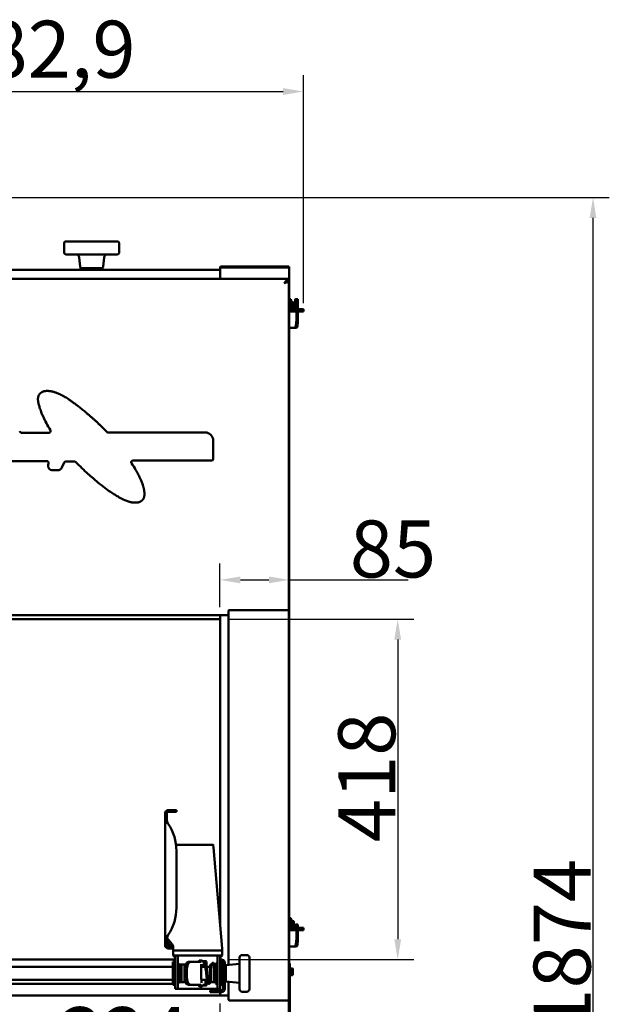
# Model space of a CAD drawing. Units: millimetres. Extents: x 1322 to 4431, y 561 to 4852.
# Drawn here: x 2086 to 2810, y 3643 to 4852 of the extents above; entities that cross this region are included whole.
import ezdxf

# ---------------------------------------------------------------- set-up
doc = ezdxf.new("R2010")
doc.units = ezdxf.units.MM
doc.header["$LTSCALE"] = 10
doc.layers.add('A1 contornos visíveis', color=7, linetype='Continuous', lineweight=50)
doc.layers.add('B2 linhas de cota', color=7, linetype='Continuous', lineweight=25)
doc.styles.add('3_5', font='isocpeur.ttf')
doc.dimstyles.new('Siemsen Cota', dxfattribs={"dimscale": 10, "dimtxt": 3.5, "dimasz": 2.5, "dimexe": 2, "dimexo": 1, "dimgap": 0.3, "dimtad": 1, "dimdec": 1, "dimrnd": 1e-08, "dimtxsty": '3_5', "dimcen": 0.09, "dimdle": 10, "dimclrd": 7, "dimclre": 7, "dimclrt": 7, "dimadec": 0, "dimazin": 2, "dimtfac": 0.714286, "dimtmove": 0, "dimatfit": 3, "dimfxl": 0, "dimtolj": 1, "dimtzin": 0, "dimlwd": -1, "dimlwe": -1, "dimarcsym": 0})

# ---------------------------------------------------------------- blocks, each defined once
blk = doc.blocks.new('*D8')
at = {"layer": 'B2 linhas de cota', "color": 7}
for p, q in [((1751.4, 4629.7), (1751.4, 4783.8)), ((2434.3, 4503.7), (2434.3, 4783.8)), ((1776.4, 4763.8), (2409.3, 4763.8))]:
    blk.add_line(p, q, dxfattribs=at)
for points in [[(1776.4, 4768), (1776.4, 4759.7), (1751.4, 4763.8)], [(2409.3, 4768), (2409.3, 4759.7), (2434.3, 4763.8)]]:
    blk.add_solid(points, dxfattribs=at)
at = {"layer": 'Defpoints', "color": 0}
for p in [(2434.3, 4763.8), (1751.4, 4619.7), (2434.3, 4493.7)]:
    blk.add_point(p, dxfattribs=at)
at = {"layer": 'B2 linhas de cota', "color": 7, "insert": (1989.6, 4850.8), "char_height": 35, "attachment_point": 1, "style": '3_5'}
blk.add_mtext('\\A1;{\\H2x;682,9}', dxfattribs=at)
blk = doc.blocks.new('*D9')
at = {"layer": 'B2 linhas de cota', "color": 7}
for p, q in [((1955.6, 4633.7), (2809.8, 4633.7)), ((2789.8, 2784.7), (2789.8, 4608.7)), ((2436.3, 2759.7), (2809.8, 2759.7))]:
    blk.add_line(p, q, dxfattribs=at)
for points in [[(2785.6, 4608.7), (2793.9, 4608.7), (2789.8, 4633.7)], [(2785.6, 2784.7), (2793.9, 2784.7), (2789.8, 2759.7)]]:
    blk.add_solid(points, dxfattribs=at)
at = {"layer": 'Defpoints', "color": 0}
for p in [(1945.6, 4633.7), (2789.8, 4633.7), (2426.3, 2759.7)]:
    blk.add_point(p, dxfattribs=at)
at = {"layer": 'B2 linhas de cota', "color": 7, "insert": (2716.8, 3609.2), "char_height": 35, "attachment_point": 1, "rotation": 90, "style": '3_5'}
blk.add_mtext('\\A1;{\\H2x;1874}', dxfattribs=at)
blk = doc.blocks.new('*D21')
at = {"layer": 'B2 linhas de cota', "color": 7}
for p, q in [((2331.8, 4130.7), (2331.8, 4184)), ((2356.8, 4164), (2391.8, 4164)), ((2416.8, 4164), (2563, 4164))]:
    blk.add_line(p, q, dxfattribs=at)
for points in [[(2356.8, 4168.2), (2356.8, 4159.8), (2331.8, 4164)], [(2391.8, 4168.2), (2391.8, 4159.8), (2416.8, 4164)]]:
    blk.add_solid(points, dxfattribs=at)
at = {"layer": 'Defpoints', "color": 0}
for p in [(2416.8, 4164), (2331.8, 4120.7), (2416.8, 3965.1)]:
    blk.add_point(p, dxfattribs=at)
at = {"layer": 'B2 linhas de cota', "color": 7, "insert": (2491.2, 4237), "char_height": 35, "width": 53.621, "attachment_point": 1, "style": '3_5'}
blk.add_mtext('\\A1;{\\H2x;85}', dxfattribs=at)
blk = doc.blocks.new('*D22')
at = {"layer": 'B2 linhas de cota', "color": 7}
for p, q in [((2341.8, 4115.7), (2570, 4115.7)), ((2550, 4090.7), (2550, 3722.7)), ((2343.8, 3697.7), (2570, 3697.7))]:
    blk.add_line(p, q, dxfattribs=at)
for points in [[(2545.8, 4090.7), (2554.2, 4090.7), (2550, 4115.7)], [(2545.8, 3722.7), (2554.2, 3722.7), (2550, 3697.7)]]:
    blk.add_solid(points, dxfattribs=at)
at = {"layer": 'Defpoints', "color": 0}
for p in [(2331.8, 4115.7), (2333.8, 3697.7), (2550, 3697.7)]:
    blk.add_point(p, dxfattribs=at)
at = {"layer": 'B2 linhas de cota', "color": 7, "insert": (2477, 3842), "char_height": 35, "attachment_point": 1, "rotation": 90, "style": '3_5'}
blk.add_mtext('\\A1;{\\H2x;418}', dxfattribs=at)
blk = doc.blocks.new('*D23')
at = {"layer": 'B2 linhas de cota', "color": 7}
for p, q in [((2007.8, 3663.3), (2007.8, 3546.3)), ((2331.8, 3643.7), (2331.8, 3546.3)), ((2032.8, 3566.3), (2306.8, 3566.3))]:
    blk.add_line(p, q, dxfattribs=at)
for points in [[(2032.8, 3570.5), (2032.8, 3562.2), (2007.8, 3566.3)], [(2306.8, 3570.5), (2306.8, 3562.2), (2331.8, 3566.3)]]:
    blk.add_solid(points, dxfattribs=at)
at = {"layer": 'Defpoints', "color": 0}
for p in [(2007.8, 3673.3), (2331.8, 3653.7), (2331.8, 3566.3)]:
    blk.add_point(p, dxfattribs=at)
at = {"layer": 'B2 linhas de cota', "color": 7, "insert": (2134.8, 3639.3), "char_height": 35, "width": 70, "attachment_point": 1, "style": '3_5'}
blk.add_mtext('\\A1;{\\H2x;324}', dxfattribs=at)

msp = doc.modelspace()

# ---------------------------------------------------------------- linework, layer by layer
at = {"layer": 'A1 contornos visíveis'}
for p, q in [((2140.34, 4566.83), (2140.34, 4576.83)), ((2140.5, 4566.83), (2140.5, 4576.83)), ((2142.9, 4579.83), (2142.78, 4579.83)), ((2142.9, 4579.83), (2147, 4579.83)), ((2157.44, 4579.83), (2147, 4579.83)), ((2157.44, 4579.83), (2167.18, 4579.83)), ((2181.83, 4579.83), (2167.18, 4579.83)), ((2181.83, 4579.83), (2191.5, 4579.83)), ((2201.77, 4579.83), (2191.5, 4579.83)), ((2201.77, 4579.83), (2205.71, 4579.83)), ((2208.15, 4566.83), (2208.15, 4576.83)), ((2142.78, 4563.83), (2142.9, 4563.83)), ((2147, 4563.83), (2142.9, 4563.83)), ((2147, 4563.83), (2157.44, 4563.83)), ((2167.18, 4563.83), (2157.44, 4563.83)), ((2160.04, 4549.11), (2159.07, 4560.18)), ((2167.18, 4563.83), (2181.83, 4563.83)), ((2191.5, 4563.83), (2181.83, 4563.83)), ((2188.45, 4549.11), (2189.42, 4560.18)), ((2191.5, 4563.83), (2201.77, 4563.83)), ((2205.71, 4563.83), (2201.77, 4563.83)), ((2331.85, 4547.73), (2332.35, 4548.93)), ((2331.85, 4533.73), (2331.85, 4547.73)), ((2335.85, 4547.73), (2331.85, 4547.73)), ((2332.35, 4548.93), (2332.93, 4548.93)), ((2332.35, 4548.93), (2332.35, 4547.73)), ((2332.35, 4548.93), (2332.35, 4547.73)), ((2332.93, 4548.93), (2338.76, 4548.93)), ((2335.85, 4547.73), (2412.85, 4547.73)), ((2338.76, 4548.93), (2340.17, 4548.93)), ((2340.17, 4548.93), (2412.85, 4548.93)), ((2340.17, 4547.73), (2340.17, 4548.93)), ((2340.17, 4548.93), (2412.85, 4548.93)), ((2340.17, 4547.73), (2412.85, 4547.73)), ((2416.35, 4548.93), (2412.85, 4548.93)), ((2412.85, 4547.73), (2412.85, 4548.93)), ((2416.85, 4547.73), (2412.85, 4547.73)), ((2416.35, 4548.93), (2416.35, 4547.73)), ((2416.85, 4547.73), (2416.35, 4548.93)), ((2416.35, 4547.73), (2416.35, 4548.93)), ((2416.85, 4508.73), (2416.85, 4547.73)), ((1968.32, 4544.73), (2331.85, 4544.73)), ((2187.75, 4546.83), (2160.75, 4546.83)), ((2160.75, 4546.83), (2160.75, 4544.73)), ((2187.75, 4546.83), (2187.75, 4544.73)), ((1971.29, 4533.73), (2416.29, 4533.73)), ((2414.92, 4531.93), (2416.29, 4531.93)), ((2416.29, 4532.23), (2416.29, 4533.73)), ((2416.29, 4531.93), (2416.29, 4126.98)), ((2416.85, 4496.73), (2416.85, 4508.73)), ((2416.85, 4508.73), (2416.86, 4508.73)), ((2418.85, 4508.73), (2416.86, 4508.73)), ((2420.48, 4496.73), (2416.91, 4508.6)), ((2418.31, 4508.6), (2416.91, 4508.6)), ((2418.88, 4508.6), (2418.31, 4508.6)), ((2422.45, 4496.73), (2418.88, 4508.6)), ((2420.05, 4504.71), (2420.05, 4504.84)), ((2420.05, 4504.84), (2422.13, 4504.84)), ((2421.02, 4501.47), (2422.13, 4501.47)), ((2422.45, 4504.73), (2422.44, 4504.73)), ((2422.45, 4503.16), (2422.45, 4504.73)), ((2422.45, 4499.66), (2422.45, 4503.16)), ((2422.45, 4497.73), (2422.45, 4499.66)), ((2424.29, 4508.4), (2424.06, 4504.81)), ((2424.06, 4504.64), (2424.06, 4496.73)), ((2425.24, 4508.73), (2424.37, 4508.73)), ((2427.21, 4508.73), (2425.24, 4508.73)), ((2425.54, 4504.81), (2425.32, 4508.4)), ((2425.55, 4496.73), (2425.55, 4504.64)), ((2427.29, 4508.4), (2427.51, 4504.81)), ((2427.52, 4496.73), (2427.52, 4504.64)), ((2425.79, 4496.73), (2416.29, 4496.73)), ((2425.79, 4493.73), (2416.29, 4493.73)), ((2416.85, 4473.73), (2416.85, 4493.73)), ((2422.11, 4497.85), (2422.13, 4497.85)), ((2422.45, 4497.73), (2422.44, 4497.72)), ((2422.45, 4497.73), (2422.45, 4497.73)), ((2425.55, 4483.73), (2425.55, 4493.73)), ((2425.79, 4496.73), (2434.29, 4496.73)), ((2434.29, 4493.73), (2425.79, 4493.73)), ((2427.52, 4483.73), (2427.52, 4493.73)), ((2434.29, 4493.73), (2434.29, 4496.73)), ((2416.85, 3748.73), (2416.85, 4473.73)), ((2416.91, 4473.73), (2416.85, 4473.73)), ((2416.91, 4473.73), (2423.81, 4473.73)), ((2423.81, 4473.73), (2425.78, 4473.73)), ((2121.91, 4344.71), (2087.9, 4344.71)), ((2313.54, 4345.1), (2194.26, 4345.1)), ((2323.54, 4312.51), (2323.54, 4335.1)), ((2033.54, 4309.88), (2119.33, 4309.88)), ((2121.19, 4307.15), (2121.06, 4306.82)), ((2137.61, 4302.04), (2140.6, 4308.29)), ((2142.4, 4309.42), (2153.02, 4309.42)), ((2224.8, 4310.51), (2321.54, 4310.51)), ((2126.65, 4298.62), (2132.19, 4298.62)), ((2223.79, 4259.1), (2231.11, 4259.1)), ((2342.29, 4120.73), (2342.29, 4126.23)), ((2343.04, 4126.98), (2410.79, 4126.98)), ((2349.29, 4126.98), (2409.29, 4126.98)), ((2416.29, 4126.98), (2410.79, 4126.98)), ((2416.29, 4126.98), (2416.29, 3647.48)), ((2342.29, 4120.73), (1971.29, 4120.73)), ((2005.96, 4115.73), (2331.85, 4115.73)), ((2331.85, 3740.26), (2331.85, 4120.73)), ((2342.29, 4120.73), (2342.29, 3691.11)), ((2265.77, 3877.18), (2264.35, 3877.18)), ((2264.35, 3869.75), (2264.35, 3877.18)), ((2266.35, 3877.18), (2265.77, 3877.18)), ((2266.35, 3877.18), (2266.35, 3869.75)), ((2268.35, 3881.18), (2268.35, 3879.75)), ((2268.35, 3881.18), (2278.32, 3881.18)), ((2268.35, 3879.75), (2268.35, 3879.18)), ((2278.32, 3879.18), (2268.35, 3879.18)), ((2278.32, 3879.18), (2278.32, 3881.18)), ((2264.35, 3722.65), (2264.35, 3869.75)), ((2264.35, 3869.75), (2265.77, 3869.75)), ((2265.77, 3869.75), (2266.35, 3869.75)), ((2277.85, 3838.73), (2323.4, 3838.73)), ((2334.31, 3711.33), (2323.76, 3835.21)), ((2278.32, 3761.2), (2278.32, 3831.2)), ((2416.85, 3736.68), (2416.85, 3748.73)), ((2416.85, 3748.73), (2416.86, 3748.73)), ((2418.85, 3748.73), (2416.86, 3748.73)), ((2420.49, 3736.68), (2416.91, 3748.6)), ((2418.31, 3748.6), (2416.91, 3748.6)), ((2418.88, 3748.6), (2418.31, 3748.6)), ((2422.46, 3736.68), (2418.88, 3748.6)), ((2420.05, 3744.78), (2422.13, 3744.78)), ((2420.05, 3744.71), (2420.05, 3744.78)), ((2420.06, 3744.67), (2422.13, 3744.67)), ((2421.12, 3741.12), (2422.13, 3741.12)), ((2422.45, 3744.73), (2422.44, 3744.73)), ((2422.45, 3737.73), (2422.44, 3737.72)), ((2422.45, 3744.72), (2422.45, 3744.73)), ((2422.45, 3742.9), (2422.45, 3744.72)), ((2422.45, 3739.4), (2422.45, 3742.9)), ((2422.45, 3737.73), (2422.45, 3739.4)), ((2424.29, 3740.4), (2424.06, 3736.81)), ((2425.24, 3740.73), (2424.37, 3740.73)), ((2427.21, 3740.73), (2425.24, 3740.73)), ((2425.54, 3736.81), (2425.32, 3740.4)), ((2427.29, 3740.4), (2427.51, 3736.81)), ((2425.79, 3736.68), (2416.29, 3736.68)), ((2425.79, 3733.68), (2416.29, 3733.68)), ((2416.85, 3713.73), (2416.85, 3733.68)), ((2425.55, 3723.73), (2425.55, 3733.68)), ((2425.79, 3736.68), (2434.29, 3736.68)), ((2434.29, 3733.68), (2425.79, 3733.68)), ((2427.52, 3723.73), (2427.52, 3733.68)), ((2434.29, 3733.68), (2434.29, 3736.68)), ((2264.35, 3722.65), (2264.35, 3719.68)), ((2265.77, 3722.65), (2264.35, 3722.65)), ((2264.35, 3715.23), (2264.35, 3719.68)), ((2266.35, 3719.68), (2266.35, 3722.65)), ((2273.01, 3712.23), (2266.35, 3720.38)), ((2266.35, 3715.23), (2266.35, 3719.68)), ((2266.61, 3724.3), (2273.01, 3716.47)), ((2268.11, 3718.23), (2272.19, 3713.23)), ((2268.35, 3713.23), (2268.35, 3717.47)), ((2268.35, 3717.47), (2268.72, 3717.47)), ((2268.35, 3713.23), (2272.19, 3713.23)), ((2274.35, 3712.93), (2274.35, 3710.48)), ((2416.85, 2857.73), (2416.85, 3713.73)), ((2416.91, 3713.73), (2416.85, 3713.73)), ((2416.91, 3713.73), (2423.81, 3713.73)), ((2423.81, 3713.73), (2425.78, 3713.73)), ((2273.68, 3711.23), (2268.35, 3711.23)), ((2274.35, 3710.48), (2274.35, 3708.73)), ((2274.35, 3708.73), (2274.35, 3702.73)), ((2274.35, 3708.73), (2280.35, 3708.73)), ((2276.85, 3702.73), (2274.35, 3702.73)), ((2274.35, 3702.73), (2276.85, 3700.23)), ((2279.85, 3702.73), (2276.85, 3702.73)), ((2276.85, 3702.73), (2276.85, 3681.73)), ((2280.35, 3702.73), (2279.85, 3702.73)), ((2279.85, 3702.73), (2279.85, 3681.73)), ((2328.35, 3708.73), (2280.35, 3708.73)), ((2280.35, 3702.73), (2328.35, 3702.73)), ((2328.35, 3708.73), (2334.35, 3708.73)), ((2328.85, 3702.73), (2328.35, 3702.73)), ((2328.85, 3692.73), (2328.85, 3702.73)), ((2331.85, 3702.73), (2328.85, 3702.73)), ((2334.35, 3702.73), (2331.85, 3702.73)), ((2331.85, 3702.73), (2331.85, 3692.73)), ((2331.85, 3700.23), (2334.35, 3702.73)), ((2334.35, 3710.48), (2334.35, 3708.73)), ((2334.35, 3702.73), (2334.35, 3708.73)), ((2358.85, 3703.23), (2364.85, 3703.23)), ((1986.85, 3697.73), (2276.85, 3697.73)), ((2021.35, 3688.66), (2273.85, 3688.66)), ((2273.85, 3694.73), (2273.85, 3666.73)), ((2276.85, 3694.73), (2273.85, 3694.73)), ((2280.05, 3691.63), (2279.85, 3691.63)), ((2280.05, 3691.93), (2280.05, 3669.53)), ((2282.05, 3691.93), (2280.05, 3691.93)), ((2282.05, 3691.93), (2282.05, 3669.53)), ((2284.6, 3691.48), (2282.05, 3691.93)), ((2284.6, 3691.48), (2284.6, 3669.98)), ((2288.05, 3691.48), (2284.6, 3691.48)), ((2288.05, 3691.48), (2288.05, 3669.98)), ((2288.85, 3691.01), (2288.05, 3691.48)), ((2288.85, 3691.01), (2288.85, 3689.11)), ((2295.71, 3694.73), (2293.07, 3694.73)), ((2295.71, 3694.73), (2302.51, 3694.73)), ((2303.15, 3694.73), (2302.51, 3694.73)), ((2303.15, 3694.73), (2308.16, 3694.73)), ((2306.58, 3696.73), (2309.55, 3696.73)), ((2309.26, 3688.66), (2313.78, 3688.66)), ((2310.94, 3694.73), (2313.31, 3694.73)), ((2311.35, 3695.73), (2314.35, 3695.73)), ((2315.35, 3694.73), (2315.35, 3688.94)), ((2315.39, 3688.66), (2319.85, 3688.66)), ((2319.85, 3691.01), (2320.65, 3691.48)), ((2319.85, 3670.44), (2319.85, 3691.01)), ((2320.65, 3669.98), (2320.65, 3691.48)), ((2320.65, 3691.48), (2323.19, 3691.48)), ((2324.8, 3691.6), (2326.65, 3691.93)), ((2326.65, 3679.63), (2326.65, 3691.93)), ((2326.65, 3691.93), (2327.25, 3691.93)), ((2327.25, 3681.95), (2327.25, 3693.03)), ((2328.85, 3692.73), (2328.85, 3676.73)), ((2331.85, 3697.73), (2333.85, 3697.73)), ((2331.85, 3694.73), (2334.85, 3694.73)), ((2331.85, 3692.73), (2331.85, 3676.73)), ((2334.85, 3666.73), (2334.85, 3694.73)), ((2334.85, 3688.66), (2335.85, 3688.66)), ((2335.35, 3688.66), (2335.35, 3692.63)), ((2335.85, 3687.73), (2335.85, 3693.73)), ((2337.85, 3693.73), (2335.85, 3693.73)), ((2337.85, 3693.73), (2337.85, 3687.73)), ((2337.85, 3689.73), (2338.84, 3690.81)), ((2338.84, 3690.81), (2355.85, 3692.3)), ((2338.84, 3690.81), (2338.84, 3670.64)), ((2355.85, 3699.2), (2355.85, 3700.23)), ((2355.85, 3699.2), (2355.85, 3695.98)), ((2355.85, 3684.55), (2355.85, 3695.98)), ((2367.85, 3700.23), (2367.85, 3699.2)), ((2367.85, 3695.98), (2367.85, 3699.2)), ((2367.85, 3695.98), (2367.85, 3684.55)), ((2417.45, 3692.73), (2416.85, 3692.73)), ((2417.45, 3692.73), (2417.45, 3687.73)), ((2276.85, 3661.73), (2276.85, 3681.73)), ((2279.85, 3681.73), (2279.85, 3661.73)), ((2288.37, 3684.73), (2288.37, 3676.73)), ((2291.02, 3676.73), (2291.02, 3684.73)), ((2324.09, 3669.98), (2324.09, 3686.71)), ((2328.65, 3669.53), (2328.65, 3681.9)), ((2328.85, 3666.77), (2328.85, 3676.73)), ((2331.85, 3676.73), (2331.85, 3666.77)), ((2335.85, 3687.73), (2335.85, 3661.73)), ((2337.85, 3661.73), (2337.85, 3687.73)), ((2355.85, 3684.55), (2355.85, 3677.83)), ((2355.85, 3666.08), (2355.85, 3677.83)), ((2367.85, 3677.83), (2367.85, 3684.55)), ((2367.85, 3677.83), (2367.85, 3666.08)), ((2417.45, 3237.73), (2417.45, 3687.73)), ((2418.25, 3684.54), (2417.45, 3684.54)), ((2418.25, 3680.92), (2417.45, 3680.92)), ((2418.25, 3685.68), (2418.25, 3679.78)), ((2418.65, 3685.68), (2418.25, 3685.68)), ((2418.65, 3679.78), (2418.25, 3679.78)), ((2418.65, 3686.77), (2420.73, 3686.77)), ((2418.65, 3684.75), (2418.65, 3686.77)), ((2418.65, 3684.75), (2420.73, 3684.75)), ((2418.65, 3680.71), (2418.65, 3684.75)), ((2418.65, 3680.71), (2420.73, 3680.71)), ((2418.65, 3678.68), (2418.65, 3680.71)), ((2418.65, 3678.68), (2420.73, 3678.68)), ((2421.05, 3686.23), (2420.73, 3686.77)), ((2421.05, 3679.23), (2420.73, 3678.68)), ((2421.05, 3685.76), (2421.05, 3686.23)), ((2421.05, 3682.73), (2421.05, 3685.76)), ((2421.05, 3679.69), (2421.05, 3682.73)), ((2421.05, 3679.23), (2421.05, 3679.69)), ((2273.85, 3667.73), (2016, 3667.73)), ((2021.35, 3672.79), (2273.85, 3672.79)), ((2276.85, 3666.73), (2273.85, 3666.73)), ((2280.05, 3669.83), (2279.85, 3669.83)), ((2282.05, 3669.53), (2280.05, 3669.53)), ((2284.6, 3669.98), (2282.05, 3669.53)), ((2288.05, 3669.98), (2284.6, 3669.98)), ((2288.85, 3670.44), (2288.05, 3669.98)), ((2288.85, 3672.34), (2288.85, 3670.44)), ((2293.07, 3666.73), (2295.71, 3666.73)), ((2302.51, 3666.73), (2295.71, 3666.73)), ((2302.51, 3666.73), (2303.15, 3666.73)), ((2308.16, 3666.73), (2303.15, 3666.73)), ((2306.58, 3664.73), (2309.55, 3664.73)), ((2309.26, 3672.79), (2316.02, 3672.79)), ((2313.31, 3666.73), (2310.94, 3666.73)), ((2314.35, 3665.73), (2311.35, 3665.73)), ((2315.35, 3667.73), (2313.77, 3667.73)), ((2315.35, 3672.79), (2315.35, 3666.73)), ((2317.63, 3672.79), (2319.85, 3672.79)), ((2319.85, 3670.44), (2320.65, 3669.98)), ((2320.65, 3669.98), (2324.09, 3669.98)), ((2324.09, 3669.98), (2326.46, 3669.56)), ((2328.09, 3669.53), (2328.65, 3669.53)), ((2328.65, 3669.83), (2328.85, 3669.83)), ((2328.85, 3661.73), (2328.85, 3666.77)), ((2331.85, 3666.77), (2331.85, 3661.73)), ((2331.85, 3666.73), (2334.85, 3666.73)), ((2334.85, 3672.79), (2335.85, 3672.79)), ((2335.35, 3667.73), (2334.85, 3667.73)), ((2335.35, 3667.73), (2335.35, 3672.79)), ((2337.85, 3671.73), (2338.84, 3670.64)), ((2338.84, 3670.64), (2355.85, 3669.15)), ((2342.29, 3670.34), (2342.29, 3653.73)), ((2355.85, 3666.08), (2355.85, 3662.58)), ((2367.85, 3662.58), (2367.85, 3666.08)), ((1971.29, 3653.73), (2342.29, 3653.73)), ((2276.85, 3661.73), (2279.85, 3661.73)), ((2279.85, 3661.73), (2282.85, 3661.73)), ((2282.85, 3661.73), (2325.85, 3661.73)), ((2319.85, 3659.73), (2325.85, 3659.73)), ((2319.85, 3659.73), (2319.85, 3657.73)), ((2325.85, 3657.73), (2319.85, 3657.73)), ((2325.85, 3661.73), (2328.85, 3661.73)), ((2325.85, 3659.73), (2333.85, 3659.73)), ((2325.85, 3657.73), (2333.85, 3657.73)), ((2328.85, 3661.73), (2331.85, 3661.73)), ((2331.85, 3659.73), (2331.85, 3661.73)), ((2331.85, 3653.73), (2331.85, 3657.73)), ((2342.29, 3648.23), (2342.29, 3653.73)), ((2355.85, 3661.23), (2355.85, 3662.58)), ((2358.85, 3658.23), (2364.85, 3658.23)), ((2367.85, 3662.58), (2367.85, 3661.23)), ((2410.79, 3647.48), (2343.04, 3647.48)), ((2349.29, 3647.48), (2409.29, 3647.48)), ((2410.79, 3647.48), (2416.29, 3647.48)), ((2416.29, 3647.48), (2416.29, 3252.53))]:
    msp.add_line(p, q, dxfattribs=at)
for centre, radius, start, end in [((2155.08, 4559.83), 4, 5.04245, 90), ((2193.41, 4559.83), 4, 90, 174.95755), ((2162.53, 4549.33), 2.5, 185.04245, 270), ((2185.96, 4549.33), 2.5, 270, 354.95755), ((2087.9, 4346.71), 2, 182.37824, 270), ((2313.54, 4335.1), 10, 0, 90), ((2119.33, 4307.88), 2, 338.57247, 90), ((2126.65, 4304.62), 6, 158.57247, 270), ((2142.4, 4307.42), 2, 90, 154.43998), ((2321.54, 4312.51), 2, 270, 0), ((2132.19, 4304.62), 6, 270, 334.43998), ((2343.04, 4126.23), 0.75, 90, 180), ((2218.32, 3831.2), 60, 0, 33.51452), ((2218.32, 3761.2), 60, 326.48548, 0), ((2268.35, 3715.23), 4, 180, 270), ((2269.35, 3716.23), 3, 180, 250.52878), ((2268.35, 3715.23), 2, 180, 270), ((2358.85, 3700.23), 3, 90, 180), ((2364.85, 3700.23), 3, 0, 90), ((2311.35, 3694.73), 1, 90, 148.11214), ((2314.35, 3694.73), 1, 0, 90), ((2311.35, 3666.73), 1, 211.88786, 270), ((2314.35, 3666.73), 1, 270, 0), ((2333.85, 3661.73), 4, 270, 0), ((2333.85, 3661.73), 2, 270, 0), ((2358.85, 3661.23), 3, 180, 270), ((2364.85, 3661.23), 3, 270, 0), ((2343.04, 3648.23), 0.75, 180, 270)]:
    msp.add_arc(centre, radius, start, end, dxfattribs=at)
for centre, major_axis, ratio, start_param, end_param in [((2424.14, 4504.64), (0, 0.5), 0.1736482, 1.2217305, 1.5707963), ((2424.37, 4508.23), (0, 0.5), 0.1736482, 0, 1.2217305), ((2425.24, 4508.23), (0, 0.5), 0.1736482, 5.0614548, 6.2831853), ((2425.46, 4504.64), (0, -0.5), 0.1736482, 1.5707963, 1.9198622), ((2427.21, 4508.23), (0, 0.5), 0.1736482, 5.0614548, 6.2831853), ((2427.43, 4504.64), (0, 0.5), 0.1736482, 4.712389, 5.0614548), ((2423.81, 4483.73), (0, -10), 0.1736482, 0, 1.5707963), ((2425.78, 4483.73), (0, -10), 0.1736482, 0, 1.5707963), ((2424.37, 3740.23), (0, 0.5), 0.1736482, 0, 1.2217305), ((2425.24, 3740.23), (0, 0.5), 0.1736482, 5.0614548, 6.2831853), ((2427.21, 3740.23), (0, 0.5), 0.1736482, 5.0614548, 6.2831853), ((2424.14, 3736.64), (0, 0.5), 0.1736482, 1.2217305, 1.494395), ((2425.46, 3736.64), (0, -0.5), 0.1736482, 1.6471976, 1.9198622), ((2427.43, 3736.64), (0, 0.5), 0.1736482, 4.7887903, 5.0614548), ((2264.35, 3712.93), (10, 0), 0.7071068, 0, 0.5235988), ((2423.81, 3723.73), (0, -10), 0.1736482, 0, 1.5707963), ((2425.78, 3723.73), (0, -10), 0.1736482, 0, 1.5707963), ((2264.35, 3708.69), (10, 0), 0.7071068, 0, 0.5235988), ((2314.35, 3710.48), (20, 0), 0.7071068, 0, 0.0601649), ((2293.07, 3684.73), (0, 10), 0.4694716, 0, 1.5707963), ((2295.71, 3684.73), (0, 10), 0.4694716, 0, 1.5707963), ((2305.19, 3704.73), (0, -10), 0.1391731, 0, 0.3947911), ((2306.58, 3680.73), (0, 16), 0.1391731, 0, 0.3947911), ((2308.16, 3704.73), (0, -10), 0.1391731, 0, 0.3947911), ((2309.55, 3680.73), (0, 16), 0.1391731, 5.8883942, 6.6779764), ((2309.55, 3680.73), (0, 8.2), 0.1391731, 6.029475, 6.9496795), ((2310.94, 3704.73), (0, -10), 0.1391731, 5.8883942, 6.2831853), ((2313.31, 3688.73), (0, 6), 0.1391731, 5.6725005, 6.2831853), ((2293.07, 3676.73), (0, -10), 0.4694716, 4.712389, 6.2831853), ((2295.71, 3676.73), (0, -10), 0.4694716, 4.712389, 6.2831853), ((2305.19, 3656.73), (0, 10), 0.1391731, 5.8883942, 6.2831853), ((2306.58, 3680.73), (0, -16), 0.1391731, 5.8883942, 6.2831853), ((2308.16, 3656.73), (0, 10), 0.1391731, 5.8883942, 6.2831853), ((2309.55, 3680.73), (0, -16), 0.1391731, 5.8883942, 6.6779764), ((2309.55, 3680.73), (0, -8.2), 0.1391731, 5.6649462, 6.5368956), ((2310.94, 3656.73), (0, 10), 0.1391731, 0, 0.3947911), ((2313.31, 3672.73), (0, -6), 0.1391731, 0, 1.5707963), ((2313.93, 3672.73), (0, -1.5), 0.1391731, 1.5707963, 1.6124751)]:
    msp.add_ellipse(centre, major_axis=major_axis, ratio=ratio, start_param=start_param, end_param=end_param, dxfattribs=at)
msp.add_ellipse((2328.05, 3681.95), major_axis=(0.8, 0), ratio=0.0993529, dxfattribs=at)
for points, degree, knots in [([(2140.34, 4576.83), (2140.34, 4577.1), (2140.37, 4577.38), (2140.49, 4577.91), (2140.58, 4578.17), (2140.83, 4578.66), (2140.99, 4578.89), (2141.35, 4579.28), (2141.56, 4579.45), (2142, 4579.69), (2142.24, 4579.77), (2142.57, 4579.82), (2142.68, 4579.83), (2142.78, 4579.83)], 3, [0, 0, 0, 0, 0.06036857, 0.06036857, 0.12357212, 0.12357212, 0.19496043, 0.19496043, 0.27156208, 0.27156208, 0.34816372, 0.34816372, 0.38300823, 0.38300823, 0.38300823, 0.38300823]), ([(2142.9, 4579.83), (2142.67, 4579.83), (2142.44, 4579.79), (2141.98, 4579.62), (2141.76, 4579.49), (2141.36, 4579.15), (2141.18, 4578.94), (2140.86, 4578.45), (2140.73, 4578.16), (2140.56, 4577.57), (2140.51, 4577.28), (2140.5, 4576.93), (2140.5, 4576.88), (2140.5, 4576.83)], 3, [0, 0, 0, 0, 0.07652095, 0.07652095, 0.1530419, 0.1530419, 0.22956286, 0.22956286, 0.30608381, 0.30608381, 0.37106599, 0.37106599, 0.38260476, 0.38260476, 0.38260476, 0.38260476]), ([(2208.15, 4576.83), (2208.15, 4577.1), (2208.12, 4577.38), (2208, 4577.91), (2207.91, 4578.17), (2207.66, 4578.66), (2207.5, 4578.89), (2207.14, 4579.28), (2206.93, 4579.45), (2206.49, 4579.69), (2206.26, 4579.77), (2205.92, 4579.82), (2205.81, 4579.83), (2205.71, 4579.83)], 3, [0, 0, 0, 0, 0.06036857, 0.06036857, 0.12357212, 0.12357212, 0.19496043, 0.19496043, 0.27156208, 0.27156208, 0.34816372, 0.34816372, 0.38300823, 0.38300823, 0.38300823, 0.38300823]), ([(2142.78, 4563.83), (2142.55, 4563.83), (2142.32, 4563.87), (2141.86, 4564.03), (2141.64, 4564.15), (2141.23, 4564.49), (2141.04, 4564.7), (2140.71, 4565.19), (2140.58, 4565.48), (2140.4, 4566.07), (2140.35, 4566.36), (2140.34, 4566.71), (2140.34, 4566.77), (2140.34, 4566.83)], 3, [0, 0, 0, 0, 0.07660165, 0.07660165, 0.15320329, 0.15320329, 0.22980494, 0.22980494, 0.30580113, 0.30580113, 0.37041747, 0.37041747, 0.38300823, 0.38300823, 0.38300823, 0.38300823]), ([(2140.5, 4566.83), (2140.5, 4566.55), (2140.53, 4566.28), (2140.65, 4565.74), (2140.74, 4565.49), (2140.98, 4565), (2141.13, 4564.78), (2141.49, 4564.38), (2141.69, 4564.21), (2142.13, 4563.97), (2142.36, 4563.89), (2142.69, 4563.83), (2142.8, 4563.83), (2142.9, 4563.83)], 3, [0, 0, 0, 0, 0.06048558, 0.06048558, 0.12372339, 0.12372339, 0.19506836, 0.19506836, 0.27158931, 0.27158931, 0.34811026, 0.34811026, 0.38260474, 0.38260474, 0.38260474, 0.38260474]), ([(2205.71, 4563.83), (2205.94, 4563.83), (2206.17, 4563.87), (2206.63, 4564.03), (2206.85, 4564.16), (2207.27, 4564.49), (2207.46, 4564.7), (2207.78, 4565.19), (2207.92, 4565.49), (2208.09, 4566.07), (2208.14, 4566.36), (2208.15, 4566.72), (2208.15, 4566.77), (2208.15, 4566.83)], 3, [0, 0, 0, 0, 0.07652096, 0.07652096, 0.15304191, 0.15304191, 0.22956287, 0.22956287, 0.30579903, 0.30579903, 0.37057511, 0.37057511, 0.38260478, 0.38260478, 0.38260478, 0.38260478]), ([(2416.29, 4533.73), (2415.26, 4533.73), (2414.23, 4532.97), (2413.2, 4531.72), (2412.4, 4530.75), (2411.59, 4529.49), (2410.79, 4528.23)], 3, [0, 0, 0, 0, 0.8820094, 0.8820094, 0.8820094, 1.5707963, 1.5707963, 1.5707963, 1.5707963]), ([(2410.79, 4528.23), (2411.9, 4529.5), (2413.02, 4530.76), (2414.13, 4531.49), (2414.85, 4531.97), (2415.57, 4532.23), (2416.29, 4532.23)], 3, [0, 0, 0, 0, 0.9551001, 0.9551001, 0.9551001, 1.5707963, 1.5707963, 1.5707963, 1.5707963]), ([(2410.79, 4528.23), (2412.4, 4528.92), (2414.01, 4529.61), (2415.03, 4530.3), (2415.84, 4530.84), (2416.29, 4531.39), (2416.29, 4531.93)], 3, [0, 0, 0, 0, 0.8820094, 0.8820094, 0.8820094, 1.5707963, 1.5707963, 1.5707963, 1.5707963]), ([(2410.79, 4528.23), (2412.06, 4528.98), (2413.32, 4529.73), (2414.05, 4530.48), (2414.51, 4530.94), (2414.76, 4531.4), (2414.79, 4531.86)], 3, [0, 0, 0, 0, 0.9551001, 0.9551001, 0.9551001, 1.5444186, 1.5444186, 1.5444186, 1.5444186]), ([(2416.91, 4508.6), (2416.9, 4508.62), (2416.89, 4508.64), (2416.87, 4508.68), (2416.87, 4508.7), (2416.86, 4508.73)], 3, [0, 0, 0, 0, 0.018623165, 0.018623165, 0.037246331, 0.037246331, 0.037246331, 0.037246331]), ([(2418.85, 4508.73), (2418.86, 4508.7), (2418.86, 4508.68), (2418.87, 4508.64), (2418.87, 4508.62), (2418.88, 4508.6)], 3, [0, 0, 0, 0, 0.01087847, 0.01087847, 0.021756939, 0.021756939, 0.021756939, 0.021756939]), ([(2192.78, 4345.75), (2185.48, 4353.75), (2170.6, 4367.12), (2152.53, 4381.82), (2139.35, 4390.46), (2129.2, 4394.57), (2124.12, 4395.92), (2119.27, 4396.23), (2114.88, 4395.78), (2111.99, 4394.07), (2109.34, 4391.59), (2108.28, 4387.8), (2107.95, 4383.8), (2110.58, 4374.22), (2115.12, 4362.52), (2123.64, 4347.71)], 4, [-12.9801362, -12.9801362, -12.9801362, -12.9801362, -12.9801362, -12, -11, -10, -9, -8, -7, -6, -5, -4, -3, -2, -1.0461272, -1.0461272, -1.0461272, -1.0461272, -1.0461272]), ([(2121.91, 4344.71), (2122.17, 4344.71), (2122.42, 4344.76), (2122.91, 4344.96), (2123.13, 4345.1), (2123.5, 4345.47), (2123.64, 4345.69), (2123.85, 4346.17), (2123.9, 4346.42), (2123.91, 4346.86), (2123.89, 4347.04), (2123.8, 4347.38), (2123.73, 4347.55), (2123.64, 4347.71)], 3, [0, 0, 0, 0, 0.07812889, 0.07812889, 0.15625779, 0.15625779, 0.23438668, 0.23438668, 0.31251558, 0.31251558, 0.36608558, 0.36608558, 0.41965557, 0.41965557, 0.41965557, 0.41965557]), ([(2192.78, 4345.75), (2192.95, 4345.56), (2193.16, 4345.4), (2193.53, 4345.23), (2193.67, 4345.18), (2193.96, 4345.11), (2194.11, 4345.1), (2194.26, 4345.1)], 3, [0, 0, 0, 0, 0.07812889, 0.07812889, 0.12233858, 0.12233858, 0.16654826, 0.16654826, 0.16654826, 0.16654826]), ([(2154.42, 4308.85), (2154.24, 4309.03), (2154.02, 4309.18), (2153.54, 4309.37), (2153.28, 4309.42), (2153.02, 4309.42)], 3, [0, 0, 0, 0, 0.07810969, 0.07810969, 0.15621939, 0.15621939, 0.15621939, 0.15621939]), ([(2154.42, 4308.85), (2180.91, 4282.72), (2207.42, 4264.98), (2215.58, 4261.53), (2219.47, 4260.24), (2222.35, 4259.41), (2223.79, 4259.1)], 4, [-12.9945469, -12.9945469, -12.9945469, -12.9945469, -12.9945469, -12, -11, -10.0027316, -10.0027316, -10.0027316, -10.0027316, -10.0027316]), ([(2224.8, 4310.51), (2224.54, 4310.51), (2224.28, 4310.46), (2223.8, 4310.26), (2223.58, 4310.12), (2223.21, 4309.75), (2223.06, 4309.54), (2222.86, 4309.06), (2222.8, 4308.8), (2222.8, 4308.34), (2222.82, 4308.15), (2222.93, 4307.77), (2223.02, 4307.59), (2223.12, 4307.42)], 3, [0, 0, 0, 0, 0.07812889, 0.07812889, 0.15625779, 0.15625779, 0.23438668, 0.23438668, 0.31251558, 0.31251558, 0.3715642, 0.3715642, 0.43061282, 0.43061282, 0.43061282, 0.43061282]), ([(2231.11, 4259.1), (2231.88, 4259.29), (2233.64, 4259.89), (2235.77, 4261.14), (2237.78, 4263.03), (2238.87, 4266.11), (2239.19, 4269.68), (2238.87, 4273.39), (2237.57, 4280.17), (2235.06, 4286.15), (2230.06, 4296.75), (2223.12, 4307.42)], 4, [-8.6558205, -8.6558205, -8.6558205, -8.6558205, -8.6558205, -8, -7, -6, -5, -4, -3, -2, -1.0642024, -1.0642024, -1.0642024, -1.0642024, -1.0642024]), ([(2264.35, 3877.18), (2264.35, 3877.5), (2264.39, 3877.83), (2264.63, 3878.79), (2264.94, 3879.38), (2265.76, 3880.28), (2266.23, 3880.62), (2266.99, 3880.95), (2267.26, 3881.04), (2267.8, 3881.15), (2268.07, 3881.18), (2268.35, 3881.18)], 3, [0, 0, 0, 0, 0.12425643, 0.12425643, 0.3801678, 0.3801678, 0.60520969, 0.60520969, 0.71827531, 0.71827531, 0.83200283, 0.83200283, 0.83200283, 0.83200283]), ([(2268.35, 3879.18), (2268.22, 3879.18), (2268.09, 3879.16), (2267.52, 3879.05), (2267.11, 3878.82), (2266.51, 3878.11), (2266.35, 3877.65), (2266.35, 3877.18)], 3, [0, 0, 0, 0, 0.08266127, 0.08266127, 0.37558833, 0.37558833, 0.67294826, 0.67294826, 0.67294826, 0.67294826]), ([(2268.35, 3864.33), (2267.99, 3864.68), (2267.63, 3865.02), (2266.6, 3866.01), (2265.97, 3866.64), (2265.12, 3867.7), (2264.83, 3868.12), (2264.45, 3868.95), (2264.35, 3869.35), (2264.35, 3869.75)], 3, [0, 0, 0, 0, 0.14890669, 0.14890669, 0.4386153, 0.4386153, 0.63864015, 0.63864015, 0.83711177, 0.83711177, 0.83711177, 0.83711177]), ([(2266.35, 3869.75), (2266.35, 3869.02), (2266.52, 3868.28), (2267.01, 3866.97), (2267.25, 3866.47), (2267.64, 3865.68), (2267.78, 3865.42), (2268.06, 3864.88), (2268.2, 3864.6), (2268.35, 3864.33)], 3, [0, 0, 0, 0, 0.26255807, 0.26255807, 0.43059192, 0.43059192, 0.51632164, 0.51632164, 0.60349762, 0.60349762, 0.60349762, 0.60349762]), ([(2323.76, 3835.21), (2323.65, 3837.24), (2323.54, 3838.5), (2323.43, 3838.7), (2323.42, 3838.72), (2323.41, 3838.73), (2323.4, 3838.73)], 3, [0, 0, 0, 0, 0.7172807, 0.7172807, 0.7172807, 0.78539816, 0.78539816, 0.78539816, 0.78539816]), ([(2416.91, 3748.6), (2416.9, 3748.62), (2416.89, 3748.64), (2416.87, 3748.68), (2416.87, 3748.7), (2416.86, 3748.73)], 3, [0, 0, 0, 0, 0.018623165, 0.018623165, 0.037246331, 0.037246331, 0.037246331, 0.037246331]), ([(2418.85, 3748.73), (2418.86, 3748.7), (2418.86, 3748.68), (2418.87, 3748.64), (2418.87, 3748.62), (2418.88, 3748.6)], 3, [0, 0, 0, 0, 0.01087847, 0.01087847, 0.021756939, 0.021756939, 0.021756939, 0.021756939]), ([(2264.35, 3722.65), (2264.35, 3722.9), (2264.39, 3723.16), (2264.63, 3723.94), (2264.94, 3724.48), (2265.76, 3725.52), (2266.23, 3726.01), (2266.99, 3726.77), (2267.26, 3727.03), (2267.8, 3727.54), (2268.07, 3727.81), (2268.35, 3728.07)], 3, [0, 0, 0, 0, 0.12425643, 0.12425643, 0.3801678, 0.3801678, 0.60520969, 0.60520969, 0.71827531, 0.71827531, 0.83200283, 0.83200283, 0.83200283, 0.83200283]), ([(2268.35, 3728.07), (2268.22, 3727.83), (2268.09, 3727.58), (2267.52, 3726.48), (2267.11, 3725.69), (2266.51, 3724.11), (2266.35, 3723.38), (2266.35, 3722.65)], 3, [0, 0, 0, 0, 0.08266127, 0.08266127, 0.37558833, 0.37558833, 0.67294826, 0.67294826, 0.67294826, 0.67294826]), ([(2308.85, 3691.86), (2308.85, 3691.68), (2308.85, 3691.49), (2308.85, 3690.6), (2308.85, 3689.74), (2308.85, 3687.76), (2308.85, 3686.62), (2308.85, 3684.2), (2308.85, 3682.9), (2308.85, 3680.31), (2308.85, 3678.98), (2308.86, 3676.48), (2308.87, 3675.28), (2308.9, 3673.15), (2308.93, 3672.19), (2309, 3670.71), (2309.04, 3670.13), (2309.11, 3669.4), (2309.14, 3669.17), (2309.18, 3668.99), (2309.19, 3668.96), (2309.19, 3668.93)], 3, [0.5387008, 0.5387008, 0.5387008, 0.5387008, 0.6627754, 0.6627754, 1.0546967, 1.0546967, 1.4466619, 1.4466619, 1.8376945, 1.8376945, 2.2265387, 2.2265387, 2.6111159, 2.6111159, 2.9818493, 2.9818493, 3.3020085, 3.3020085, 3.5160451, 3.5160451, 3.5663535, 3.5663535, 3.5663535, 3.5663535]), ([(2311.02, 3688.66), (2311.1, 3689.18), (2311.19, 3689.66), (2311.48, 3691.17), (2311.69, 3692.02), (2312.04, 3692.9), (2312.15, 3693.13), (2312.4, 3693.46), (2312.5, 3693.57), (2312.8, 3693.76), (2313, 3693.83), (2313.45, 3693.83), (2313.67, 3693.73), (2313.98, 3693.5), (2314.08, 3693.37), (2314.46, 3692.81), (2314.62, 3692.28), (2314.99, 3690.85), (2315.17, 3689.96), (2315.52, 3687.94), (2315.69, 3686.79), (2316.03, 3684.35), (2316.2, 3683.04), (2316.54, 3680.43), (2316.71, 3679.1), (2317.05, 3676.6), (2317.21, 3675.39), (2317.53, 3673.29), (2317.69, 3672.36), (2317.98, 3670.92), (2318.11, 3670.35), (2318.32, 3669.63), (2318.41, 3669.4), (2318.52, 3669.16), (2318.55, 3669.1), (2318.56, 3669.09), (2318.56, 3669.09), (2318.56, 3669.09)], 3, [6.6544303, 6.6544303, 6.6544303, 6.6544303, 6.8526219, 6.8526219, 7.3377941, 7.3377941, 7.5547348, 7.5547348, 7.6684631, 7.6684631, 7.7856913, 7.7856913, 7.9207518, 7.9207518, 8.05056, 8.05056, 8.4728787, 8.4728787, 8.8791737, 8.8791737, 9.2801177, 9.2801177, 9.6777243, 9.6777243, 10.0714953, 10.0714953, 10.4577499, 10.4577499, 10.8231672, 10.8231672, 11.1321943, 11.1321943, 11.3481738, 11.3481738, 11.486583, 11.486583, 11.5001419, 11.5001419, 11.5001419, 11.5001419]), ([(2313.2, 3691.42), (2313.09, 3691.01), (2312.97, 3690.49), (2312.78, 3689.51), (2312.7, 3689.1), (2312.63, 3688.66)], 3, [16.21206996, 16.21206996, 16.21206996, 16.21206996, 16.49474785, 16.49474785, 16.67080069, 16.67080069, 16.67080069, 16.67080069]), ([(2319.93, 3670.39), (2319.79, 3669.78), (2319.65, 3669.27), (2319.38, 3668.58), (2319.27, 3668.34), (2319.01, 3668), (2318.9, 3667.88), (2318.6, 3667.7), (2318.42, 3667.63), (2318.02, 3667.62), (2317.82, 3667.69), (2317.52, 3667.87), (2317.41, 3667.98), (2317.16, 3668.29), (2317.06, 3668.51), (2316.71, 3669.36), (2316.51, 3670.17), (2316.1, 3672.21), (2315.9, 3673.43), (2315.53, 3675.96), (2315.35, 3677.28), (2315.01, 3679.92), (2314.83, 3681.29), (2314.49, 3683.9), (2314.32, 3685.18), (2313.98, 3687.5), (2313.81, 3688.56), (2313.48, 3690.34), (2313.31, 3691.08), (2313.08, 3691.83), (2313.01, 3692.03), (2312.9, 3692.28), (2312.85, 3692.35), (2312.85, 3692.36), (2312.84, 3692.36), (2312.84, 3692.36)], 3, [10.9369913, 10.9369913, 10.9369913, 10.9369913, 11.2559004, 11.2559004, 11.479235, 11.479235, 11.6007906, 11.6007906, 11.7103095, 11.7103095, 11.8259452, 11.8259452, 11.9386056, 11.9386056, 12.1472193, 12.1472193, 12.6237743, 12.6237743, 13.0839442, 13.0839442, 13.4929431, 13.4929431, 13.895003, 13.895003, 14.2934244, 14.2934244, 14.6882545, 14.6882545, 15.0765232, 15.0765232, 15.257415, 15.257415, 15.4126847, 15.4126847, 15.4273248, 15.4273248, 15.4273248, 15.4273248]), ([(2321.58, 3691.48), (2321.69, 3691.95), (2321.82, 3692.35), (2322.05, 3692.94), (2322.16, 3693.16), (2322.41, 3693.47), (2322.52, 3693.58), (2322.81, 3693.76), (2323.01, 3693.83), (2323.36, 3693.82), (2323.5, 3693.79), (2323.77, 3693.67), (2323.88, 3693.58), (2324.14, 3693.32), (2324.24, 3693.14), (2324.57, 3692.48), (2324.74, 3691.87), (2325.1, 3690.31), (2325.28, 3689.36), (2325.63, 3687.23), (2325.8, 3686.03), (2326.14, 3683.54), (2326.31, 3682.21), (2326.65, 3679.58), (2326.82, 3678.26), (2327.14, 3675.8), (2327.29, 3674.63), (2327.58, 3672.56), (2327.72, 3671.65), (2327.88, 3670.66), (2327.92, 3670.43), (2328.07, 3669.6), (2328.18, 3669.14), (2328.25, 3668.92), (2328.26, 3668.9), (2328.26, 3668.9), (2328.26, 3668.9), (2328.26, 3668.9)], 3, [14.9048533, 14.9048533, 14.9048533, 14.9048533, 15.1716586, 15.1716586, 15.3809096, 15.3809096, 15.4941119, 15.4941119, 15.6078315, 15.6078315, 15.6903772, 15.6903772, 15.7895154, 15.7895154, 15.9638128, 15.9638128, 16.3805971, 16.3805971, 16.7853869, 16.7853869, 17.1855566, 17.1855566, 17.5833977, 17.5833977, 17.9781982, 17.9781982, 18.3662281, 18.3662281, 18.7499219, 18.7499219, 18.8764646, 18.8764646, 19.2571467, 19.2571467, 19.337246, 19.337246, 19.3435147, 19.3435147, 19.3435147, 19.3435147]), ([(2328.72, 3669.83), (2328.69, 3669.49), (2328.67, 3669.19), (2328.61, 3668.71), (2328.58, 3668.52), (2328.48, 3668.21), (2328.44, 3668.06), (2328.19, 3667.81), (2328.08, 3667.73), (2327.85, 3667.64), (2327.73, 3667.62), (2327.49, 3667.63), (2327.39, 3667.66), (2327.2, 3667.75), (2327.13, 3667.8), (2327, 3667.92), (2326.96, 3667.98), (2326.86, 3668.12), (2326.83, 3668.19), (2326.71, 3668.47), (2326.65, 3668.69), (2326.5, 3669.32), (2326.42, 3669.74), (2326.19, 3671.05), (2326.04, 3672.07), (2325.73, 3674.3), (2325.57, 3675.52), (2325.25, 3678.04), (2325.08, 3679.38), (2324.74, 3682.02), (2324.56, 3683.35), (2324.22, 3685.84), (2324.05, 3687.03), (2323.72, 3689.09), (2323.55, 3690), (2323.22, 3691.4), (2323.06, 3691.94), (2322.89, 3692.3), (2322.84, 3692.36), (2322.84, 3692.36)], 3, [3.2519436, 3.2519436, 3.2519436, 3.2519436, 3.4629719, 3.4629719, 3.669436, 3.669436, 3.8010418, 3.8010418, 3.8561307, 3.8561307, 3.9035207, 3.9035207, 3.9478376, 3.9478376, 3.9929977, 3.9929977, 4.0444626, 4.0444626, 4.1264728, 4.1264728, 4.3626149, 4.3626149, 4.6434741, 4.6434741, 5.0804741, 5.0804741, 5.4840554, 5.4840554, 5.8834994, 5.8834994, 6.2819099, 6.2819099, 6.6786256, 6.6786256, 7.0707397, 7.0707397, 7.4517542, 7.4517542, 7.6057375, 7.6057375, 7.6057375, 7.6057375]), ([(2327.25, 3693.03), (2327.25, 3693.08), (2327.25, 3693.13), (2327.28, 3693.26), (2327.3, 3693.34), (2327.39, 3693.49), (2327.44, 3693.56), (2327.57, 3693.67), (2327.64, 3693.72), (2327.79, 3693.79), (2327.88, 3693.81), (2328.05, 3693.83), (2328.13, 3693.83), (2328.3, 3693.79), (2328.38, 3693.76), (2328.49, 3693.69), (2328.51, 3693.67), (2328.61, 3693.6), (2328.67, 3693.53), (2328.76, 3693.39), (2328.8, 3693.31), (2328.83, 3693.2), (2328.83, 3693.16), (2328.84, 3693.1), (2328.85, 3693.06), (2328.85, 3693.03)], 3, [0, 0, 0, 0, 0.01498677, 0.01498677, 0.04047769, 0.04047769, 0.0659686, 0.0659686, 0.0914595, 0.0914595, 0.11695089, 0.11695089, 0.14242816, 0.14242816, 0.16829973, 0.16829973, 0.17846183, 0.17846183, 0.20440584, 0.20440584, 0.22988048, 0.22988048, 0.2400561, 0.2400561, 0.25040123, 0.25040123, 0.25040123, 0.25040123]), ([(2336.93, 3696.27), (2336.71, 3696.54), (2336.45, 3696.79), (2336.16, 3696.99), (2335.49, 3697.47), (2334.67, 3697.73), (2333.85, 3697.73)], 3, [-0.56178154, -0.56178154, -0.56178154, -0.56178154, -0.39196438, -0.39196438, -0.39196438, 0, 0, 0, 0]), ([(2334.93, 3695.41), (2334.77, 3696.04), (2334.6, 3696.59), (2334.43, 3696.99), (2334.24, 3697.47), (2334.04, 3697.73), (2333.85, 3697.73)], 3, [-0.72418544, -0.72418544, -0.72418544, -0.72418544, -0.39196438, -0.39196438, -0.39196438, 0, 0, 0, 0]), ([(2335.24, 3693.73), (2335.24, 3693.72), (2335.28, 3693.54), (2335.33, 3693.17), (2335.35, 3692.81), (2335.35, 3692.63)], 3, [0.49156661, 0.49156661, 0.49156661, 0.49156661, 0.5, 0.75, 1, 1, 1, 1]), ([(2335.39, 3695), (2335.77, 3694.53), (2335.83, 3694.06), (2335.84, 3693.86), (2335.85, 3693.77), (2335.85, 3693.73), (2335.85, 3693.73)], 3, [0, 0, 0, 0, 0.69318209, 0.69318209, 0.69318209, 1, 1, 1, 1]), ([(2337.85, 3693.73), (2337.85, 3693.73), (2337.89, 3694.11), (2337.7, 3694.79), (2337.59, 3695.21), (2337.36, 3695.75), (2336.93, 3696.27)], 3, [-1, -1, -1, -1, -0.3853867, -0.3853867, -0.3853867, 0, 0, 0, 0]), ([(2318.2, 3670.03), (2318.34, 3670.53), (2318.49, 3671.2), (2318.69, 3672.24), (2318.73, 3672.51), (2318.78, 3672.79)], 3, [12.28494227, 12.28494227, 12.28494227, 12.28494227, 12.63009193, 12.63009193, 12.74311326, 12.74311326, 12.74311326, 12.74311326])]:
    msp.add_open_spline(points, degree=degree, knots=knots, dxfattribs=at)
for points, weights in [([(2422.13, 4504.84), (2422.41, 4504.78), (2422.44, 4504.73)], [1, 1.03380393684, 1.00739390014]), ([(2422.45, 4503.16), (2422.45, 4503.94), (2422.13, 4504.84)], [1, 1.0379548493, 1]), ([(2422.13, 4501.47), (2422.45, 4502.37), (2422.45, 4503.16)], [1, 1.0379548493, 1]), ([(2422.45, 4499.66), (2422.45, 4500.5), (2422.13, 4501.47)], [1, 1.0379548493, 1]), ([(2422.13, 4497.85), (2422.45, 4498.82), (2422.45, 4499.66)], [1, 1.0379548493, 1]), ([(2422.45, 4497.73), (2422.45, 4497.79), (2422.13, 4497.85)], [1, 1.0379548493, 1]), ([(2422.18, 4497.62), (2422.45, 4497.68), (2422.45, 4497.73)], [1.00501663952, 1.03525439451, 1]), ([(2422.45, 3744.72), (2422.45, 3744.75), (2422.13, 3744.78)], [1, 1.0379548493, 1]), ([(2422.13, 3744.67), (2422.45, 3744.7), (2422.45, 3744.72)], [1, 1.0379548493, 1]), ([(2422.45, 3742.9), (2422.45, 3743.72), (2422.13, 3744.67)], [1, 1.0379548493, 1]), ([(2422.13, 3741.12), (2422.45, 3742.07), (2422.45, 3742.9)], [1, 1.0379548493, 1]), ([(2422.45, 3739.4), (2422.45, 3740.2), (2422.13, 3741.12)], [1, 1.0379548493, 1]), ([(2422.15, 3737.72), (2422.45, 3738.62), (2422.45, 3739.4)], [1.00169655617, 1.03708671452, 1]), ([(2422.44, 3737.72), (2422.43, 3737.7), (2422.16, 3737.68)], [1.0034019409, 1.03470087412, 1.00310460381]), ([(2421.05, 3685.76), (2421.05, 3686.23), (2420.73, 3686.77)], [1, 1.0379548493, 1]), ([(2420.73, 3684.75), (2421.05, 3685.29), (2421.05, 3685.76)], [1, 1.0379548493, 1]), ([(2421.05, 3682.73), (2421.05, 3683.66), (2420.73, 3684.75)], [1, 1.0379548493, 1]), ([(2420.73, 3680.71), (2421.05, 3681.79), (2421.05, 3682.73)], [1, 1.0379548493, 1]), ([(2421.05, 3679.69), (2421.05, 3680.16), (2420.73, 3680.71)], [1, 1.0379548493, 1]), ([(2420.73, 3678.68), (2421.05, 3679.23), (2421.05, 3679.69)], [1, 1.0379548493, 1])]:
    msp.add_rational_spline(points, weights, degree=2, dxfattribs=at)
for points in [[(2334.95, 3695.32), (2334.95, 3695.35), (2334.94, 3695.38), (2334.93, 3695.41)], [(2334.93, 3695.4), (2335.1, 3695.29), (2335.26, 3695.15), (2335.39, 3695)], [(2334.95, 3695.32), (2335.08, 3694.83), (2335.18, 3694.28), (2335.24, 3693.73)]]:
    msp.add_open_spline(points, degree=3, dxfattribs=at)

# ---------------------------------------------------------------- dimensions: what is measured, and where the dimension line sits
at = {"layer": 'B2 linhas de cota', "color": 7}
for base, p1, p2, override, picture, middle in [((2434.29, 4763.83), (1751.43, 4619.73), (2434.29, 4493.73), {"dimgap": 0.3, "dimdec": 1, "dimtol": 0, "dimlim": 0, "dimtp": 0, "dimtm": 0, "dimtdec": 2, "dimtofl": 0, "dimatfit": 1}, '*D8', (2092.86, 4763.83)), ((2416.85, 4164), (2331.85, 4120.73), (2416.85, 3965.08), {"dimse2": 1, "dimtofl": 0, "dimatfit": 2}, '*D21', (2518, 4164))]:
    dim = msp.add_linear_dim(base=base, p1=p1, p2=p2, text='{\\H2x;<>}', dimstyle='Siemsen Cota', override=override, dxfattribs=at)
    dim.commit()
    dim.dimension.update_dxf_attribs({"geometry": picture, "text_midpoint": middle, "dimtype": 160})
for base, p1, p2, angle, override, picture, middle in [((2789.78, 4633.73), (2426.35, 2759.73), (1945.59, 4633.73), 270, {"dimgap": 0.3, "dimdec": 1, "dimtol": 0, "dimlim": 0, "dimtp": 0, "dimtm": 0, "dimtdec": 2, "dimtofl": 0, "dimatfit": 1}, '*D9', (2789.78, 3696.73)), ((2550, 3697.73), (2331.85, 4115.73), (2333.85, 3697.73), 270, {"dimtofl": 0, "dimatfit": 1}, '*D22', (2550, 3905)), ((2331.85, 3566.33), (2007.85, 3673.29), (2331.85, 3653.73), 180, {"dimgap": 0.3, "dimdec": 1, "dimtol": 0, "dimlim": 0, "dimtp": 0, "dimtm": 0, "dimtdec": 2, "dimtofl": 0, "dimatfit": 1}, '*D23', (2169.85, 3566.33))]:
    dim = msp.add_linear_dim(base=base, p1=p1, p2=p2, angle=angle, text='{\\H2x;<>}', dimstyle='Siemsen Cota', override=override, dxfattribs=at)
    dim.commit()
    dim.dimension.update_dxf_attribs({"geometry": picture, "text_midpoint": middle, "dimtype": 160})

doc.saveas('drawing.dxf')
